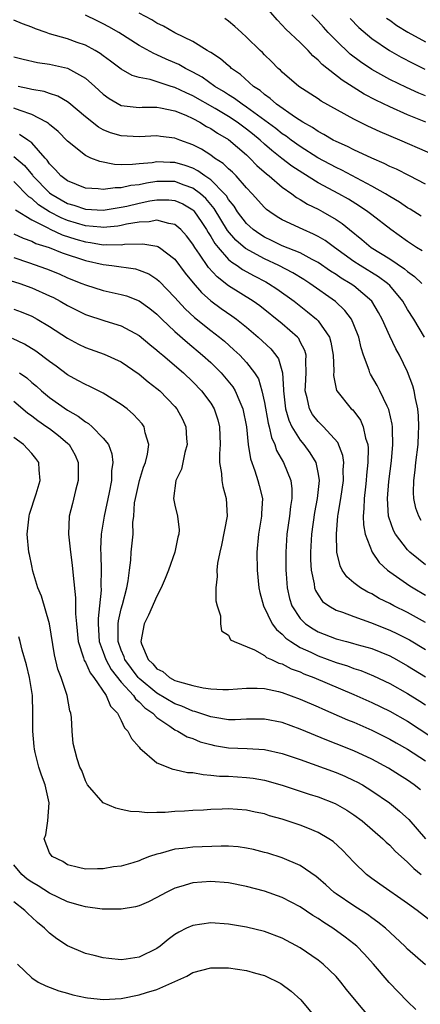
# Model space of a CAD drawing. Units: inches. Extents: x 2562000 to 2565000, y 1548000 to 1551000.
# Drawn here: x 2562106 to 2562150, y 1549167 to 1549276 of the extents above; entities that cross this region are included whole.
import ezdxf

# ---------------------------------------------------------------- set-up
doc = ezdxf.new("R2010")
doc.units = ezdxf.units.IN
doc.header["$MEASUREMENT"] = 0
doc.layers.add('LD25621548_2ft', color=95, linetype='Continuous')

msp = doc.modelspace()

# ---------------------------------------------------------------- linework, layer by layer
at = {"layer": 'LD25621548_2ft'}
for points, elevation in [([(2562151.03, 1549265), (2562149, 1549265.81), (2562147, 1549266.7), (2562145.45, 1549267.45), (2562144.14, 1549268.14), (2562141.69, 1549269.69), (2562139.45, 1549271.45), (2562139, 1549271.93), (2562138.41, 1549272.41), (2562137.88, 1549273), (2562137, 1549273.88), (2562135.4, 1549275.4), (2562135, 1549275.84), (2562134.41, 1549276.41), (2562133, 1549278.07)], 7126), ([(2562150.62, 1549250.62), (2562149.99, 1549251), (2562149, 1549251.67), (2562147.12, 1549253), (2562145, 1549254.64), (2562144.56, 1549255), (2562143.64, 1549255.64), (2562142.4, 1549256.4), (2562141.32, 1549257), (2562139, 1549258.22), (2562137.29, 1549259.29), (2562136.08, 1549260.09), (2562134.95, 1549260.95), (2562133.83, 1549261.83), (2562133, 1549262.55), (2562132.51, 1549263), (2562131.68, 1549263.68), (2562131, 1549264.22), (2562129.94, 1549265), (2562129, 1549265.62), (2562127.49, 1549266.51), (2562125, 1549267.95), (2562124.27, 1549268.27), (2562123, 1549268.88), (2562122.59, 1549269), (2562120.25, 1549269.75), (2562119, 1549269.98), (2562118.21, 1549270.21), (2562117, 1549270.91), (2562115.81, 1549271.81), (2562115, 1549272.4), (2562114.66, 1549272.66), (2562114.08, 1549273), (2562113, 1549273.58), (2562112.1, 1549273.9), (2562111, 1549274.31), (2562109, 1549274.88), (2562108.63, 1549275), (2562107.42, 1549275.42), (2562107, 1549275.6), (2562105.98, 1549275.98), (2562105, 1549276.39)], 7118), ([(2562150.5, 1549254.5), (2562149.28, 1549255.28), (2562149, 1549255.44), (2562148.08, 1549256.08), (2562147, 1549256.69), (2562146.53, 1549257), (2562145, 1549257.87), (2562141.64, 1549259.64), (2562141, 1549259.93), (2562138.98, 1549261.02), (2562137, 1549262.28), (2562135.99, 1549263), (2562135.43, 1549263.42), (2562135, 1549263.7), (2562134.28, 1549264.28), (2562131, 1549266.68), (2562130.51, 1549267), (2562129.66, 1549267.66), (2562129, 1549268.05), (2562128.43, 1549268.43), (2562127.46, 1549269), (2562126.03, 1549270.03), (2562125, 1549270.59), (2562124.17, 1549271), (2562123.43, 1549271.43), (2562123, 1549271.64), (2562122.04, 1549272.04), (2562121, 1549272.53), (2562120.66, 1549272.66), (2562119, 1549273.57), (2562116.72, 1549275), (2562115.63, 1549275.63), (2562115, 1549275.98), (2562114.31, 1549276.31), (2562113, 1549276.96)], 7120), ([(2562151, 1549258.09), (2562149.22, 1549259), (2562147.74, 1549259.74), (2562147, 1549260.06), (2562146.39, 1549260.39), (2562145, 1549260.99), (2562143, 1549261.92), (2562142.28, 1549262.28), (2562141, 1549262.83), (2562140.68, 1549263), (2562139.64, 1549263.64), (2562139, 1549263.96), (2562138.39, 1549264.39), (2562137.29, 1549265), (2562136.47, 1549265.53), (2562134.37, 1549267), (2562133.65, 1549267.65), (2562133, 1549268.09), (2562132.52, 1549268.52), (2562131.78, 1549269), (2562130.32, 1549270.32), (2562129.34, 1549271), (2562129.17, 1549271.17), (2562129, 1549271.29), (2562128.09, 1549272.09), (2562127, 1549272.77), (2562126.87, 1549272.87), (2562126.62, 1549273), (2562125, 1549274.01), (2562123.01, 1549274.99), (2562121.73, 1549275.73), (2562121, 1549276.07), (2562120.42, 1549276.42), (2562119, 1549277.16)], 7122), ([(2562154.31, 1549260.31), (2562148.12, 1549263), (2562145.93, 1549263.93), (2562144.56, 1549264.56), (2562143, 1549265.33), (2562139.36, 1549267.36), (2562139, 1549267.61), (2562136.84, 1549269), (2562135, 1549270.58), (2562134.79, 1549270.79), (2562134.54, 1549271), (2562133.78, 1549271.78), (2562133, 1549272.52), (2562132.77, 1549272.77), (2562132.51, 1549273), (2562131, 1549274.5), (2562130.44, 1549275), (2562129.7, 1549275.7), (2562129, 1549276.28), (2562128.59, 1549276.59)], 7124), ([(2562151, 1549267.94), (2562150.25, 1549268.25), (2562148.87, 1549268.87), (2562147, 1549269.78), (2562145, 1549270.88), (2562143.73, 1549271.73), (2562142.6, 1549272.6), (2562141, 1549274.11), (2562140.14, 1549275), (2562139.59, 1549275.59), (2562139, 1549276.27), (2562138.31, 1549277)], 7128), ([(2562142.57, 1549276.57), (2562143.56, 1549275.56), (2562145, 1549274.36), (2562146.99, 1549272.99), (2562148.27, 1549272.27), (2562149.58, 1549271.58), (2562150.93, 1549270.93)], 7130), ([(2562146.63, 1549276.63), (2562147, 1549276.38), (2562147.79, 1549275.79), (2562149.04, 1549275.04), (2562151, 1549273.96)], 7132), ([(2562105, 1549272.31), (2562106.03, 1549272.03), (2562107.65, 1549271.65), (2562109, 1549271.49), (2562111, 1549271.04), (2562113, 1549269.9), (2562114.04, 1549269), (2562115, 1549268.11), (2562115.64, 1549267.64), (2562117, 1549266.88), (2562119, 1549266.65), (2562119.33, 1549266.67), (2562121, 1549266.66), (2562121.39, 1549266.61), (2562123, 1549266.27), (2562124.23, 1549265.77), (2562125, 1549265.42), (2562125.78, 1549265), (2562126.53, 1549264.53), (2562127, 1549264.3), (2562127.77, 1549263.77), (2562129, 1549263.07), (2562131, 1549261.35), (2562131.38, 1549261), (2562132.17, 1549260.17), (2562133.22, 1549259.22), (2562133.52, 1549259), (2562135, 1549257.75), (2562136.08, 1549257), (2562136.6, 1549256.6), (2562137, 1549256.38), (2562137.83, 1549255.83), (2562139, 1549255.27), (2562139.51, 1549255), (2562141, 1549254.14), (2562141.69, 1549253.69), (2562142.51, 1549253), (2562143.89, 1549251.89), (2562144.94, 1549251), (2562147, 1549249.73), (2562148.64, 1549248.64), (2562149, 1549248.32), (2562149.78, 1549247.77), (2562150.57, 1549247)], 7116), ([(2562150.9, 1549241), (2562149.68, 1549243), (2562149, 1549244.07), (2562148.47, 1549245), (2562147, 1549246.75), (2562146.76, 1549247), (2562145.75, 1549247.75), (2562143.7, 1549249), (2562143, 1549249.46), (2562140.82, 1549251), (2562139.78, 1549251.78), (2562139, 1549252.24), (2562138.5, 1549252.5), (2562137.32, 1549253), (2562135, 1549254.1), (2562134.44, 1549254.44), (2562133.59, 1549255), (2562133.25, 1549255.25), (2562133, 1549255.48), (2562131.63, 1549257), (2562131, 1549257.66), (2562129.83, 1549259), (2562129.42, 1549259.42), (2562129, 1549259.8), (2562128.4, 1549260.4), (2562127.44, 1549261), (2562127, 1549261.32), (2562125.97, 1549261.97), (2562125, 1549262.48), (2562123.56, 1549263), (2562123, 1549263.22), (2562121.41, 1549263.41), (2562121, 1549263.47), (2562119, 1549263.36), (2562117, 1549263.46), (2562115.81, 1549263.81), (2562115, 1549264.15), (2562114.45, 1549264.45), (2562113, 1549265.61), (2562111.16, 1549267.16), (2562111, 1549267.28), (2562109.91, 1549267.91), (2562109, 1549268.19), (2562108.41, 1549268.41), (2562107, 1549268.64), (2562106.73, 1549268.73), (2562105.5, 1549269)], 7114), ([(2562150.52, 1549220.52), (2562150.25, 1549221), (2562149.91, 1549221.91), (2562149.68, 1549223), (2562149.64, 1549223.64), (2562149.69, 1549225), (2562149.85, 1549226.15), (2562149.93, 1549227), (2562150.17, 1549229), (2562150.23, 1549230.23), (2562150.26, 1549231), (2562150.21, 1549232.21), (2562150.13, 1549233), (2562149.87, 1549234.13), (2562149.73, 1549235), (2562149.58, 1549235.58), (2562149, 1549237.13), (2562148.08, 1549239), (2562147.68, 1549239.68), (2562147, 1549241.11), (2562146.14, 1549243), (2562145.74, 1549243.74), (2562144.99, 1549245), (2562143, 1549246.71), (2562142.6, 1549247), (2562141.59, 1549247.59), (2562141, 1549247.99), (2562140.38, 1549248.38), (2562139, 1549249.32), (2562138.34, 1549249.66), (2562137, 1549250.4), (2562135, 1549251.21), (2562133.8, 1549251.8), (2562133, 1549252.16), (2562132.48, 1549252.48), (2562131.73, 1549253), (2562131, 1549253.67), (2562130, 1549255), (2562129.61, 1549255.61), (2562129, 1549256.36), (2562128.76, 1549256.76), (2562128.55, 1549257), (2562127, 1549258.55), (2562126.35, 1549259), (2562125.58, 1549259.58), (2562125, 1549259.85), (2562124.16, 1549260.16), (2562123, 1549260.49), (2562122.49, 1549260.49), (2562121, 1549260.56), (2562120.47, 1549260.47), (2562119, 1549260.34), (2562118.26, 1549260.26), (2562117, 1549260.25), (2562116.27, 1549260.27), (2562114.6, 1549260.6), (2562113.62, 1549261), (2562113, 1549261.28), (2562111, 1549262.89), (2562109.97, 1549263.97), (2562109, 1549264.75), (2562108.87, 1549264.87), (2562108.66, 1549265), (2562107, 1549265.84), (2562105.71, 1549266.29), (2562105, 1549266.58)], 7112), ([(2562151, 1549215.59), (2562150.2, 1549216.2), (2562149.26, 1549217), (2562149, 1549217.27), (2562147.63, 1549219), (2562147.41, 1549219.41), (2562146.89, 1549220.89), (2562146.87, 1549221), (2562146.74, 1549223), (2562146.89, 1549224.89), (2562147.19, 1549227.19), (2562147.36, 1549229), (2562147.3, 1549230.7), (2562147.31, 1549231), (2562147.28, 1549231.28), (2562146.91, 1549232.91), (2562146.72, 1549233.28), (2562145.91, 1549235), (2562145.6, 1549235.6), (2562144.85, 1549236.85), (2562144.77, 1549237), (2562144.69, 1549237.31), (2562144.07, 1549239), (2562143.81, 1549239.81), (2562143.56, 1549241), (2562143, 1549242.39), (2562142.73, 1549243), (2562141.98, 1549243.98), (2562140.96, 1549244.96), (2562138.07, 1549247), (2562137.42, 1549247.42), (2562136.19, 1549248.19), (2562134.61, 1549249), (2562133, 1549249.73), (2562130.89, 1549250.89), (2562129.81, 1549251.81), (2562128.89, 1549252.89), (2562127.37, 1549255.37), (2562126.46, 1549256.46), (2562125.86, 1549257), (2562125, 1549257.65), (2562124.02, 1549257.98), (2562123, 1549258.37), (2562121, 1549258.36), (2562119.82, 1549258.18), (2562119, 1549258), (2562118.08, 1549257.92), (2562117, 1549257.66), (2562116.32, 1549257.68), (2562115, 1549257.49), (2562114.43, 1549257.57), (2562113, 1549257.65), (2562111, 1549258.44), (2562110.26, 1549259), (2562109.67, 1549259.67), (2562109, 1549260.34), (2562108.74, 1549260.74), (2562108.49, 1549261), (2562107, 1549262.68), (2562106.58, 1549263), (2562105.64, 1549263.64)], 7110), ([(2562105, 1549261.16), (2562106.18, 1549260.18), (2562107.09, 1549259.09), (2562107.14, 1549259), (2562109, 1549257.11), (2562109.14, 1549257), (2562111, 1549255.92), (2562111.72, 1549255.72), (2562113, 1549255.28), (2562115, 1549255.19), (2562117, 1549255.5), (2562117.63, 1549255.63), (2562119, 1549255.95), (2562120.2, 1549256.2), (2562121, 1549256.33), (2562122.34, 1549256.34), (2562123, 1549256.27), (2562123.88, 1549255.88), (2562125, 1549255.2), (2562125.1, 1549255.1), (2562125.19, 1549255), (2562125.92, 1549253.92), (2562126.53, 1549253), (2562126.7, 1549252.7), (2562127, 1549252.25), (2562127.46, 1549251.46), (2562127.83, 1549251), (2562129, 1549249.68), (2562129.36, 1549249.36), (2562129.94, 1549249), (2562130.55, 1549248.55), (2562131.84, 1549247.84), (2562133.16, 1549247.16), (2562133.46, 1549247), (2562134.39, 1549246.39), (2562136.32, 1549245), (2562137.83, 1549243.83), (2562138.82, 1549243), (2562139, 1549242.81), (2562140.26, 1549241), (2562140.43, 1549240.43), (2562140.7, 1549239), (2562140.76, 1549237.24), (2562140.73, 1549236.73), (2562141.06, 1549235.06), (2562141.1, 1549235), (2562142.71, 1549233), (2562142.87, 1549232.87), (2562143.72, 1549231.72), (2562144.02, 1549231), (2562144.28, 1549229.72), (2562144.54, 1549229), (2562144.59, 1549228.59), (2562144.57, 1549227), (2562144.41, 1549225.59), (2562144.37, 1549225), (2562144.28, 1549224.28), (2562144.13, 1549223), (2562144.12, 1549221.88), (2562144.04, 1549221), (2562144.06, 1549220.06), (2562144.26, 1549219), (2562145.03, 1549217), (2562145.84, 1549215.84), (2562146.75, 1549215), (2562147, 1549214.81), (2562149.24, 1549213.24), (2562149.61, 1549213), (2562151, 1549212.18)], 7108), ([(2562151, 1549209.14), (2562149, 1549210.25), (2562147.46, 1549211), (2562147, 1549211.25), (2562145.83, 1549211.83), (2562145, 1549212.33), (2562144.54, 1549212.54), (2562143.73, 1549213), (2562143, 1549213.58), (2562142.22, 1549214.22), (2562141.7, 1549215), (2562141.45, 1549215.45), (2562141.11, 1549217), (2562141.05, 1549219.05), (2562141.22, 1549221), (2562141.25, 1549221.25), (2562141.53, 1549223), (2562141.83, 1549225), (2562141.8, 1549226.2), (2562141.86, 1549227), (2562141.77, 1549227.77), (2562141.22, 1549229.23), (2562139.6, 1549231), (2562139, 1549231.59), (2562138.38, 1549232.38), (2562138.03, 1549233), (2562137.79, 1549234.21), (2562137.56, 1549235), (2562137.58, 1549235.58), (2562137.68, 1549237), (2562137.63, 1549238.37), (2562137.66, 1549239), (2562137.52, 1549239.52), (2562137, 1549240.48), (2562136.83, 1549240.83), (2562136.68, 1549241), (2562135, 1549242.47), (2562132.48, 1549244.48), (2562131.73, 1549245), (2562129, 1549246.73), (2562127.72, 1549247.72), (2562126.76, 1549248.76), (2562125.75, 1549250.25), (2562125.22, 1549251), (2562125, 1549251.37), (2562124.3, 1549252.3), (2562123.66, 1549253), (2562123, 1549253.57), (2562122.33, 1549253.67), (2562121, 1549254.07), (2562120.12, 1549253.88), (2562119, 1549253.84), (2562117.6, 1549253.6), (2562117, 1549253.46), (2562116.61, 1549253.39), (2562115, 1549253.25), (2562114.74, 1549253.26), (2562113, 1549253.44), (2562111, 1549254.03), (2562110.31, 1549254.31), (2562109, 1549255), (2562107.78, 1549255.78), (2562107, 1549256.46), (2562106.67, 1549256.67), (2562105, 1549258.36)], 7106), ([(2562105.2, 1549255.2), (2562107, 1549254.09), (2562108.8, 1549253.2), (2562109.05, 1549253.05), (2562110.42, 1549252.42), (2562111.93, 1549251.93), (2562113, 1549251.63), (2562113.57, 1549251.57), (2562115, 1549251.32), (2562115.36, 1549251.36), (2562117, 1549251.31), (2562117.38, 1549251.38), (2562119.43, 1549251.43), (2562121, 1549251.15), (2562121.11, 1549251.11), (2562121.27, 1549251), (2562123, 1549249.69), (2562124.16, 1549248.16), (2562125.05, 1549247.05), (2562125.97, 1549245.97), (2562127, 1549245.06), (2562128.18, 1549244.18), (2562129.37, 1549243.37), (2562129.87, 1549243), (2562131, 1549242.1), (2562132.32, 1549241), (2562133.71, 1549239.71), (2562134.29, 1549239), (2562134.58, 1549238.58), (2562135.02, 1549237), (2562135.13, 1549235.13), (2562135.13, 1549235), (2562135.37, 1549233), (2562135.73, 1549231.73), (2562136.08, 1549231), (2562137, 1549229.48), (2562137.41, 1549229), (2562138.08, 1549228.08), (2562138.73, 1549227), (2562139, 1549225.71), (2562139.11, 1549225), (2562138.9, 1549223), (2562138.59, 1549221.41), (2562138.25, 1549219), (2562138.14, 1549217), (2562138.14, 1549216.14), (2562138.21, 1549215), (2562138.55, 1549213.45), (2562138.61, 1549213), (2562138.71, 1549212.71), (2562139, 1549212.23), (2562139.5, 1549211.5), (2562140.18, 1549211), (2562141, 1549210.52), (2562141.71, 1549210.29), (2562143, 1549209.8), (2562144.86, 1549209.14), (2562147, 1549208.3), (2562147.88, 1549207.88), (2562149.2, 1549207.2), (2562151, 1549206.14)], 7104), ([(2562105, 1549252.55), (2562106.04, 1549252.04), (2562107, 1549251.71), (2562107.47, 1549251.47), (2562108.95, 1549251), (2562110.4, 1549250.4), (2562113, 1549249.54), (2562115, 1549249.11), (2562115.96, 1549249), (2562118.61, 1549248.61), (2562119, 1549248.49), (2562120.07, 1549248.07), (2562121, 1549247.48), (2562121.26, 1549247.26), (2562123, 1549245.44), (2562123.37, 1549245), (2562124.16, 1549244.16), (2562125.19, 1549243.19), (2562127, 1549241.74), (2562127.99, 1549241), (2562128.55, 1549240.55), (2562129.6, 1549239.6), (2562130.24, 1549239), (2562131, 1549238.17), (2562131.91, 1549237), (2562132.33, 1549236.33), (2562132.72, 1549235), (2562133, 1549233.69), (2562133.41, 1549231.41), (2562133.53, 1549231), (2562133.79, 1549229.79), (2562134.17, 1549229), (2562134.36, 1549228.36), (2562135.13, 1549227), (2562135.94, 1549225), (2562136.07, 1549224.07), (2562136.08, 1549223), (2562135.92, 1549222.08), (2562135.81, 1549221), (2562135.52, 1549219), (2562135.38, 1549217), (2562135.38, 1549215), (2562135.42, 1549214.58), (2562135.53, 1549213), (2562135.81, 1549211.81), (2562136.07, 1549211), (2562137, 1549209.6), (2562137.58, 1549209), (2562138.43, 1549208.43), (2562139, 1549208.1), (2562141, 1549207.32), (2562142.17, 1549207), (2562142.84, 1549206.84), (2562143.31, 1549206.69), (2562145, 1549206.22), (2562147, 1549205.42), (2562147.77, 1549205), (2562149, 1549204.29), (2562151, 1549203.08)], 7102), ([(2562105, 1549249.89), (2562106.65, 1549249.35), (2562108.64, 1549248.64), (2562110.06, 1549248.06), (2562111, 1549247.63), (2562112.62, 1549247), (2562113, 1549246.83), (2562115, 1549246.22), (2562117, 1549245.77), (2562117.6, 1549245.6), (2562119, 1549245.06), (2562120.2, 1549244.2), (2562121, 1549243.56), (2562121.55, 1549243), (2562123, 1549241.64), (2562124.39, 1549240.39), (2562126.08, 1549239), (2562127, 1549238.16), (2562128.17, 1549237), (2562128.56, 1549236.56), (2562129.46, 1549235.46), (2562129.74, 1549235), (2562130.24, 1549233.76), (2562130.59, 1549233), (2562130.99, 1549231), (2562131.2, 1549229), (2562131.43, 1549227.43), (2562131.93, 1549226.07), (2562132.27, 1549225), (2562132.43, 1549224.43), (2562132.77, 1549223), (2562132.69, 1549221.31), (2562132.69, 1549221), (2562132.35, 1549219), (2562132.15, 1549217), (2562132.18, 1549215), (2562132.39, 1549213), (2562132.49, 1549212.49), (2562132.9, 1549211), (2562133.88, 1549209), (2562134.34, 1549208.34), (2562135, 1549207.82), (2562135.4, 1549207.4), (2562135.96, 1549207), (2562137, 1549206.36), (2562138.18, 1549205.82), (2562139, 1549205.42), (2562141, 1549204.68), (2562142.29, 1549204.29), (2562143, 1549204.02), (2562143.78, 1549203.78), (2562145.2, 1549203.2), (2562147, 1549202.34), (2562149, 1549201.21), (2562150.37, 1549200.37), (2562151, 1549199.94)], 7100), ([(2562103.63, 1549247.63), (2562105.66, 1549247), (2562107, 1549246.52), (2562109, 1549245.62), (2562109.42, 1549245.42), (2562110.2, 1549245), (2562111, 1549244.53), (2562113, 1549243.53), (2562115.18, 1549242.82), (2562117, 1549242.27), (2562119, 1549241.19), (2562120.19, 1549240.19), (2562121, 1549239.56), (2562121.29, 1549239.29), (2562121.64, 1549239), (2562123.96, 1549237), (2562125, 1549236.02), (2562125.98, 1549235), (2562127, 1549233.63), (2562127.39, 1549233), (2562127.78, 1549231.78), (2562127.97, 1549231), (2562128.04, 1549229), (2562127.97, 1549227.97), (2562128, 1549227), (2562128.21, 1549225.79), (2562128.23, 1549225), (2562128.34, 1549224.34), (2562128.73, 1549223), (2562128.83, 1549221), (2562128.22, 1549217.78), (2562128.01, 1549217), (2562127.76, 1549215.76), (2562127.7, 1549215), (2562127.74, 1549214.26), (2562127.58, 1549213), (2562127.57, 1549211.57), (2562127.72, 1549211), (2562128.11, 1549209.89), (2562128.11, 1549209), (2562128.2, 1549208.2), (2562129, 1549207.74), (2562129.22, 1549207.22), (2562129.63, 1549207), (2562131.9, 1549206.1), (2562133, 1549205.45), (2562133.24, 1549205.24), (2562133.81, 1549205), (2562134.61, 1549204.61), (2562135, 1549204.51), (2562135.98, 1549203.98), (2562137, 1549203.62), (2562137.42, 1549203.42), (2562138.53, 1549203), (2562143, 1549201.11), (2562145, 1549200.22), (2562147, 1549199.25), (2562149, 1549198.12), (2562153, 1549195.48)], 7098), ([(2562105, 1549244.13), (2562105.82, 1549243.82), (2562107, 1549243.33), (2562107.62, 1549243), (2562109, 1549242.19), (2562111, 1549240.89), (2562112.22, 1549240.22), (2562113, 1549239.83), (2562115.09, 1549239.09), (2562117, 1549238.23), (2562119, 1549236.88), (2562120.02, 1549236.02), (2562121, 1549235.26), (2562121.3, 1549235), (2562123, 1549233.26), (2562123.23, 1549233), (2562123.85, 1549231.85), (2562124.24, 1549231), (2562124.31, 1549229.69), (2562124.36, 1549229), (2562124.11, 1549228.11), (2562123.87, 1549227), (2562123.73, 1549226.27), (2562123.12, 1549225), (2562122.85, 1549223), (2562123, 1549222.25), (2562123.29, 1549221), (2562123.47, 1549219.47), (2562123.44, 1549219), (2562123.34, 1549218.66), (2562123, 1549217), (2562122.28, 1549215), (2562121.93, 1549214.07), (2562121.48, 1549213), (2562121, 1549212.09), (2562120.06, 1549209.94), (2562119.58, 1549209), (2562119.18, 1549207), (2562119.26, 1549206.74), (2562120.02, 1549205), (2562120.54, 1549204.54), (2562121, 1549203.97), (2562121.65, 1549203.65), (2562122.39, 1549203), (2562123, 1549202.68), (2562123.5, 1549202.5), (2562125, 1549202.1), (2562126.15, 1549201.85), (2562127, 1549201.75), (2562128.34, 1549201.66), (2562129, 1549201.66), (2562131, 1549201.81), (2562132.19, 1549201.81), (2562133, 1549201.76), (2562134.58, 1549201.42), (2562135, 1549201.31), (2562137, 1549200.59), (2562139, 1549199.73), (2562139.5, 1549199.5), (2562142.28, 1549198.28), (2562143, 1549198), (2562145, 1549197.13), (2562147, 1549196.12), (2562147.71, 1549195.71), (2562149, 1549195), (2562151, 1549193.69)], 7096), ([(2562150.44, 1549190.44), (2562149.74, 1549191), (2562149, 1549191.53), (2562148.11, 1549192.11), (2562146.88, 1549192.88), (2562145, 1549193.88), (2562143, 1549194.8), (2562141, 1549195.6), (2562139.99, 1549195.99), (2562137, 1549197.24), (2562135, 1549197.96), (2562133, 1549198.35), (2562131, 1549198.33), (2562129.73, 1549198.27), (2562129, 1549198.27), (2562127.48, 1549198.52), (2562127, 1549198.61), (2562125.21, 1549199.21), (2562125, 1549199.25), (2562123.79, 1549199.79), (2562123, 1549200.05), (2562121, 1549201.25), (2562119, 1549202.88), (2562118.89, 1549203), (2562117.41, 1549205), (2562117.32, 1549205.32), (2562117, 1549206.05), (2562116.66, 1549207), (2562116.68, 1549208.68), (2562116.66, 1549209), (2562116.69, 1549209.31), (2562117, 1549210.66), (2562117.14, 1549211.14), (2562117.62, 1549213), (2562117.78, 1549213.78), (2562117.91, 1549215), (2562118.08, 1549216.08), (2562118.13, 1549217), (2562118.32, 1549219), (2562118.3, 1549220.3), (2562118.4, 1549221), (2562118.5, 1549222.5), (2562118.59, 1549223), (2562119.03, 1549225), (2562119.5, 1549226.5), (2562119.7, 1549227), (2562119.94, 1549227.94), (2562120.09, 1549229), (2562119.69, 1549230.31), (2562119.56, 1549231), (2562119.33, 1549231.33), (2562118.38, 1549232.38), (2562117.65, 1549233), (2562117, 1549233.49), (2562115, 1549234.73), (2562113.49, 1549235.49), (2562113, 1549235.7), (2562112.17, 1549236.17), (2562111, 1549236.78), (2562109.74, 1549237.74), (2562109, 1549238.27), (2562107.45, 1549239.45), (2562106.21, 1549240.21), (2562104.84, 1549240.84)], 7094), ([(2562105.65, 1549237), (2562106.44, 1549236.44), (2562107, 1549235.95), (2562107.53, 1549235.53), (2562108.1, 1549235), (2562109, 1549234.26), (2562111, 1549232.83), (2562112.18, 1549232.18), (2562113, 1549231.54), (2562113.35, 1549231.35), (2562113.76, 1549231), (2562115, 1549229.72), (2562115.58, 1549229), (2562115.97, 1549227.97), (2562116.08, 1549227), (2562115.93, 1549226.07), (2562115.91, 1549225), (2562115.67, 1549223.67), (2562115.11, 1549221), (2562114.77, 1549219), (2562114.69, 1549217.31), (2562114.72, 1549216.72), (2562114.76, 1549215), (2562114.74, 1549213.26), (2562114.75, 1549212.75), (2562114.57, 1549211), (2562114.41, 1549209.59), (2562114.41, 1549209), (2562114.55, 1549207), (2562115, 1549205.81), (2562115.29, 1549205), (2562115.89, 1549203.89), (2562117, 1549202.48), (2562118.37, 1549201), (2562118.61, 1549200.61), (2562119, 1549200.3), (2562119.63, 1549199.63), (2562120.54, 1549199), (2562121, 1549198.53), (2562122.44, 1549197.56), (2562123, 1549197.15), (2562123.33, 1549197), (2562124.38, 1549196.38), (2562125, 1549196.17), (2562125.83, 1549195.83), (2562127, 1549195.51), (2562127.42, 1549195.42), (2562129, 1549195.15), (2562131.08, 1549195.08), (2562133, 1549194.97), (2562135, 1549194.51), (2562137, 1549193.83), (2562141, 1549192.38), (2562141.97, 1549191.97), (2562143, 1549191.51), (2562143.34, 1549191.34), (2562143.96, 1549191), (2562145, 1549190.36), (2562146.99, 1549189), (2562148.09, 1549188.09), (2562149.13, 1549187.13), (2562150.99, 1549184.99)], 7092), ([(2562105, 1549233.85), (2562106.53, 1549232.53), (2562107, 1549232.21), (2562107.68, 1549231.68), (2562108.71, 1549231), (2562109, 1549230.79), (2562110.01, 1549230.01), (2562111, 1549229.18), (2562111.2, 1549229), (2562111.84, 1549227.84), (2562112.21, 1549227), (2562112.2, 1549225), (2562111.89, 1549223.89), (2562111.56, 1549222.44), (2562111.19, 1549221), (2562111.11, 1549219), (2562111.32, 1549217), (2562111.54, 1549215.54), (2562111.62, 1549214.38), (2562111.91, 1549211.91), (2562111.9, 1549210.1), (2562112, 1549209), (2562112.2, 1549207), (2562112.8, 1549205.2), (2562112.88, 1549204.88), (2562113, 1549204.71), (2562113.52, 1549203.52), (2562113.94, 1549203), (2562115.32, 1549201), (2562115.79, 1549199.79), (2562116.58, 1549199), (2562117, 1549198.21), (2562117.38, 1549197.38), (2562117.75, 1549197), (2562118.17, 1549196.17), (2562119, 1549195.23), (2562119.09, 1549195.09), (2562121, 1549193.48), (2562122.77, 1549192.77), (2562123, 1549192.74), (2562124.41, 1549192.41), (2562125, 1549192.38), (2562126.16, 1549192.16), (2562127, 1549192.11), (2562128, 1549192), (2562129, 1549191.97), (2562131, 1549191.85), (2562131.76, 1549191.76), (2562133, 1549191.53), (2562135, 1549190.96), (2562138.01, 1549189.99), (2562139, 1549189.66), (2562140.92, 1549188.92), (2562142.2, 1549188.2), (2562143, 1549187.68), (2562143.91, 1549187), (2562146.22, 1549185), (2562146.6, 1549184.6), (2562147, 1549184.26), (2562147.62, 1549183.62), (2562149, 1549182.39), (2562149.68, 1549181.68), (2562150.53, 1549181)], 7090), ([(2562151.71, 1549175.71), (2562150.05, 1549177), (2562149, 1549177.77), (2562145.91, 1549179.91), (2562145, 1549180.56), (2562144.42, 1549181), (2562143, 1549182.37), (2562141.71, 1549183.71), (2562140.67, 1549184.67), (2562140.2, 1549185), (2562139, 1549185.7), (2562137.84, 1549186.16), (2562137, 1549186.51), (2562135.55, 1549187), (2562135, 1549187.17), (2562133.58, 1549187.57), (2562133, 1549187.76), (2562131.97, 1549187.97), (2562131, 1549188.19), (2562129, 1549188.32), (2562128.29, 1549188.29), (2562127, 1549188.25), (2562126.2, 1549188.2), (2562125, 1549188.15), (2562124.06, 1549188.06), (2562123, 1549188.02), (2562121.93, 1549187.93), (2562121, 1549187.92), (2562119.89, 1549187.89), (2562119, 1549187.99), (2562118.05, 1549188.05), (2562117, 1549188.27), (2562116.41, 1549188.41), (2562114.99, 1549188.99), (2562113.24, 1549191), (2562113, 1549191.45), (2562112.61, 1549192.61), (2562112.37, 1549193), (2562112.09, 1549193.91), (2562111.63, 1549195.63), (2562111.52, 1549197), (2562111.45, 1549198.55), (2562111.36, 1549199), (2562111.26, 1549199.26), (2562110.96, 1549201), (2562110.3, 1549203), (2562109.93, 1549203.93), (2562109.54, 1549205.54), (2562108.98, 1549208.98), (2562108.08, 1549212.08), (2562107.68, 1549213), (2562107.14, 1549214.86), (2562107, 1549215.46), (2562106.74, 1549216.74), (2562106.7, 1549217), (2562106.51, 1549219), (2562106.72, 1549221), (2562106.77, 1549221.23), (2562107.49, 1549223.49), (2562107.94, 1549225), (2562107.82, 1549226.18), (2562107.81, 1549227), (2562107.46, 1549227.46), (2562107, 1549228), (2562106.53, 1549228.53), (2562106.08, 1549229), (2562105, 1549229.8)], 7088), ([(2562151, 1549170.93), (2562149, 1549172.68), (2562148.68, 1549173), (2562146.52, 1549175), (2562145.69, 1549175.69), (2562145, 1549176.17), (2562144.52, 1549176.52), (2562143, 1549177.49), (2562141, 1549178.86), (2562140.81, 1549179), (2562139.86, 1549179.86), (2562139, 1549180.6), (2562138.77, 1549180.77), (2562137, 1549182), (2562135, 1549182.86), (2562133.37, 1549183.37), (2562133, 1549183.47), (2562131.78, 1549183.78), (2562131, 1549183.95), (2562130.08, 1549184.08), (2562129, 1549184.15), (2562128.16, 1549184.16), (2562125, 1549184.04), (2562123.9, 1549183.9), (2562123, 1549183.82), (2562121.36, 1549183.36), (2562121, 1549183.29), (2562120.15, 1549183), (2562119.31, 1549182.69), (2562119, 1549182.52), (2562118.29, 1549182.29), (2562117, 1549181.93), (2562116.15, 1549181.85), (2562115, 1549181.64), (2562114.35, 1549181.65), (2562113, 1549181.61), (2562112.23, 1549181.77), (2562111, 1549182.1), (2562110.47, 1549182.47), (2562109.28, 1549183), (2562109, 1549183.41), (2562108.39, 1549185), (2562108.58, 1549185.42), (2562108.82, 1549187), (2562108.97, 1549189), (2562108.49, 1549191), (2562108.1, 1549192.1), (2562107.8, 1549193), (2562107.38, 1549194.62), (2562107.3, 1549195), (2562107.29, 1549195.29), (2562107.11, 1549197), (2562107.14, 1549199), (2562107.08, 1549201), (2562106.74, 1549203), (2562106.41, 1549204.41), (2562105.95, 1549206.05), (2562105.72, 1549207), (2562105.55, 1549207.55)], 7086), ([(2562149.92, 1549165.92), (2562149, 1549166.83), (2562146.95, 1549168.95), (2562145.17, 1549171), (2562144.14, 1549172.14), (2562143.31, 1549173), (2562143, 1549173.27), (2562142.02, 1549174.02), (2562140.66, 1549175), (2562139.63, 1549175.63), (2562139, 1549176.08), (2562138.42, 1549176.42), (2562137, 1549177.41), (2562135, 1549178.45), (2562133, 1549179.15), (2562131, 1549179.68), (2562129, 1549180.07), (2562127, 1549180.22), (2562125, 1549180.07), (2562123.66, 1549179.66), (2562123, 1549179.49), (2562122.03, 1549179), (2562121, 1549178.43), (2562120.04, 1549177.96), (2562119, 1549177.51), (2562118.6, 1549177.4), (2562117, 1549177.13), (2562115, 1549177.13), (2562114.86, 1549177.14), (2562113, 1549177.39), (2562112.47, 1549177.53), (2562111, 1549177.96), (2562109, 1549178.93), (2562107.72, 1549179.72), (2562107, 1549180.14), (2562106.5, 1549180.5), (2562105.89, 1549181), (2562105, 1549182.08)], 7084), ([(2562145, 1549164.79), (2562143.07, 1549167.07), (2562142.18, 1549168.18), (2562141.54, 1549169), (2562141, 1549169.61), (2562139.55, 1549171), (2562139, 1549171.44), (2562137, 1549172.81), (2562135, 1549173.9), (2562133, 1549174.64), (2562131, 1549175.13), (2562129, 1549175.47), (2562127, 1549175.6), (2562125, 1549175.32), (2562124.31, 1549175), (2562123.43, 1549174.57), (2562123, 1549174.3), (2562122.24, 1549173.76), (2562121.34, 1549173), (2562121, 1549172.75), (2562119, 1549171.76), (2562117.55, 1549171.55), (2562117, 1549171.49), (2562115.62, 1549171.62), (2562115, 1549171.69), (2562113.97, 1549171.97), (2562113, 1549172.19), (2562111, 1549173.03), (2562109.81, 1549173.81), (2562109, 1549174.44), (2562108.45, 1549175), (2562107.64, 1549175.64), (2562107, 1549176.23), (2562106.61, 1549176.61), (2562106.25, 1549177), (2562105, 1549177.97)], 7082), ([(2562105.43, 1549171), (2562107, 1549169.45), (2562107.73, 1549169), (2562108.58, 1549168.58), (2562110.03, 1549168.03), (2562111, 1549167.76), (2562111.58, 1549167.58), (2562113, 1549167.26), (2562113.22, 1549167.22), (2562115.04, 1549167.04), (2562117, 1549167.17), (2562119, 1549167.55), (2562119.82, 1549167.82), (2562121, 1549168.17), (2562124.33, 1549169.67), (2562125, 1549170.07), (2562127, 1549170.57), (2562127.42, 1549170.58), (2562129, 1549170.57), (2562131, 1549170.3), (2562132, 1549170), (2562133, 1549169.73), (2562134.83, 1549168.83), (2562135.98, 1549167.98), (2562137.07, 1549167), (2562138.84, 1549164.84)], 7080)]:
    msp.add_lwpolyline(points, dxfattribs=dict(at, elevation=elevation))

doc.saveas('drawing.dxf')
